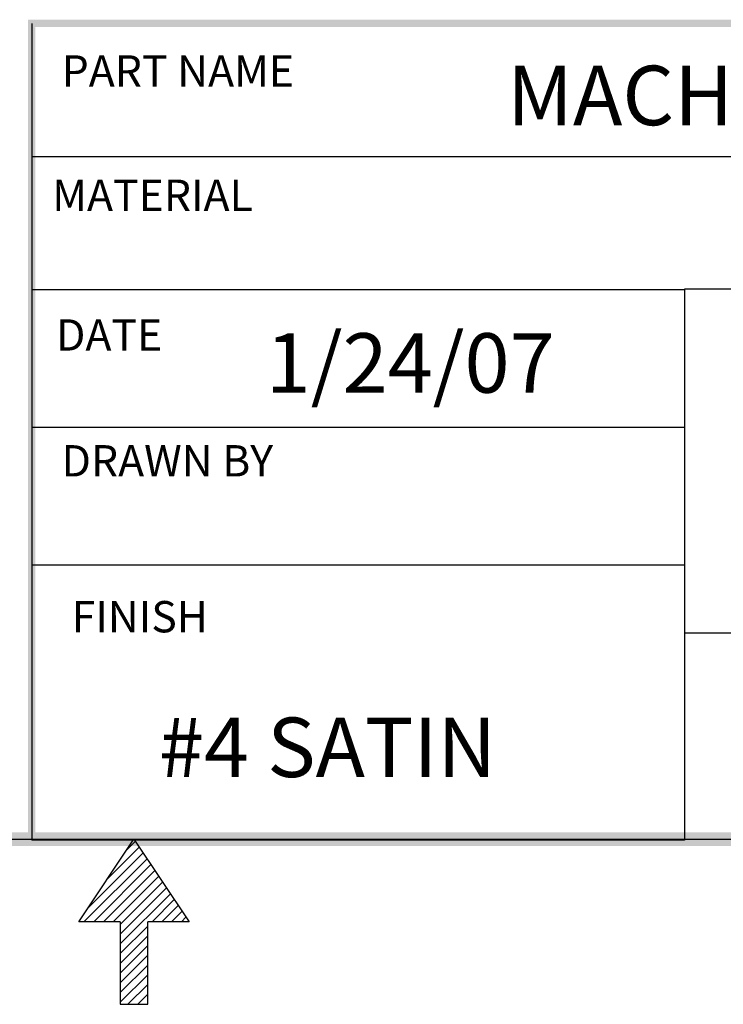
# Model space of a CAD drawing. Extents: x 87 to 100.9, y -99.6 to -88.9.
# Drawn here: x 93.7 to 95.3, y -99.6 to -97.3 of the extents above; entities that cross this region are included whole.
import ezdxf

# ---------------------------------------------------------------- set-up
doc = ezdxf.new("R2010")
doc.units = 0
doc.header["$LTSCALE"] = 0.2
doc.header["$MEASUREMENT"] = 0
doc.layers.get('0').update_dxf_attribs({"linetype": 'CONTINUOUS'})
doc.layers.add('DIM', color=1, linetype='CONTINUOUS')

# ---------------------------------------------------------------- blocks, each defined once
blk = doc.blocks.new('bahw')
for p, q in [((5.6501, 2.3843), (5.6501, 0.9005)), ((5.6501, 2.3843), (5.6501, 1.9005)), ((5.6501, 2.1425), (11.096, 2.1425)), ((6.8358, 1.9005), (5.6501, 1.9005)), ((6.8358, 1.9025), (11.096, 1.9025)), ((6.8358, 1.9005), (6.8358, 0.9005)), ((6.8358, 1.6505), (5.6501, 1.6505)), ((6.8358, 1.4005), (5.6501, 1.4005)), ((6.8358, 0.9005), (5.6501, 0.9005))]:
    blk.add_line(p, q)
at = {"color": 7}
for p, q in [((6.8358, 1.2775), (11.0858, 1.2775)), ((4.8358, 0.9025), (11.0858, 0.9025)), ((5.7358, 0.7525), (5.8358, 0.9025)), ((5.8235, 0.884), (5.8383, 0.8988)), ((5.8358, 0.9025), (5.9358, 0.7525)), ((5.7528, 0.778), (5.8524, 0.8776)), ((5.7882, 0.831), (5.8453, 0.8882)), ((5.745, 0.7525), (5.8595, 0.867)), ((5.7627, 0.7525), (5.8666, 0.8564)), ((5.7804, 0.7525), (5.8736, 0.8458)), ((5.798, 0.7525), (5.8807, 0.8352)), ((5.8108, 0.7476), (5.8878, 0.8246)), ((5.8108, 0.7299), (5.8948, 0.8139)), ((5.8108, 0.7122), (5.9019, 0.8033)), ((5.8687, 0.7525), (5.909, 0.7927)), ((5.8864, 0.7525), (5.9161, 0.7821)), ((5.9041, 0.7525), (5.9231, 0.7715)), ((5.8108, 0.7525), (5.7358, 0.7525)), ((5.8108, 0.7525), (5.8108, 0.6025)), ((5.8608, 0.6025), (5.8608, 0.7525)), ((5.9358, 0.7525), (5.8608, 0.7525)), ((5.9218, 0.7525), (5.9302, 0.7609)), ((5.8108, 0.6946), (5.8608, 0.7446)), ((5.8108, 0.6769), (5.8608, 0.7269)), ((5.8108, 0.6592), (5.8608, 0.7092)), ((5.8108, 0.6415), (5.8608, 0.6915)), ((5.8108, 0.6238), (5.8608, 0.6738)), ((5.8108, 0.6062), (5.8608, 0.6562)), ((5.8248, 0.6025), (5.8608, 0.6385)), ((5.8425, 0.6025), (5.8608, 0.6208)), ((5.8108, 0.6025), (5.8608, 0.6025)), ((5.8602, 0.6025), (5.8608, 0.6031))]:
    blk.add_line(p, q, dxfattribs=at)
for points in [[(5.6434, 2.3912), (5.6569, 2.3777), (11.096, 2.3912), (11.096, 2.3777)], [(5.6434, 0.9005), (5.6569, 0.9005), (5.6434, 2.3911), (5.6569, 2.3776)]]:
    blk.add_trace(points)
blk.add_trace([(11.0983, 0.89), (11.0733, 0.915), (0.5733, 0.89), (0.5983, 0.915)], dxfattribs=at)
for s, p in [('PART NAME', (5.7045, 2.2696)), ('MATERIAL', (5.6874, 2.0438)), ('DATE    ', (5.6942, 1.79)), ('DRAWN BY', (5.7042, 1.5614)), ('FINISH', (5.7226, 1.2782))]:
    blk.add_text(s, height=0.05695).set_placement(p)

msp = doc.modelspace()

# ---------------------------------------------------------------- block references
at = {"xscale": 1.280664000000001, "yscale": 1.280664000000001, "zscale": 1.280664}
msp.add_blockref('bahw', (86.4643, -100.4066), dxfattribs=at)

# ---------------------------------------------------------------- texts
at = {"layer": 'DIM', "color": 7}
for s, height, p in [('MACHINED ALUM. BRACKET, POST MOUNT KIT', 0.138413, (94.8057, -97.5897)), ('1/24/07', 0.13841, (94.2443, -98.2121)), ('#4 SATIN', 0.13841, (93.9959, -99.1063))]:
    msp.add_text(s, height=height, dxfattribs=at).set_placement(p)

doc.saveas('drawing.dxf')
